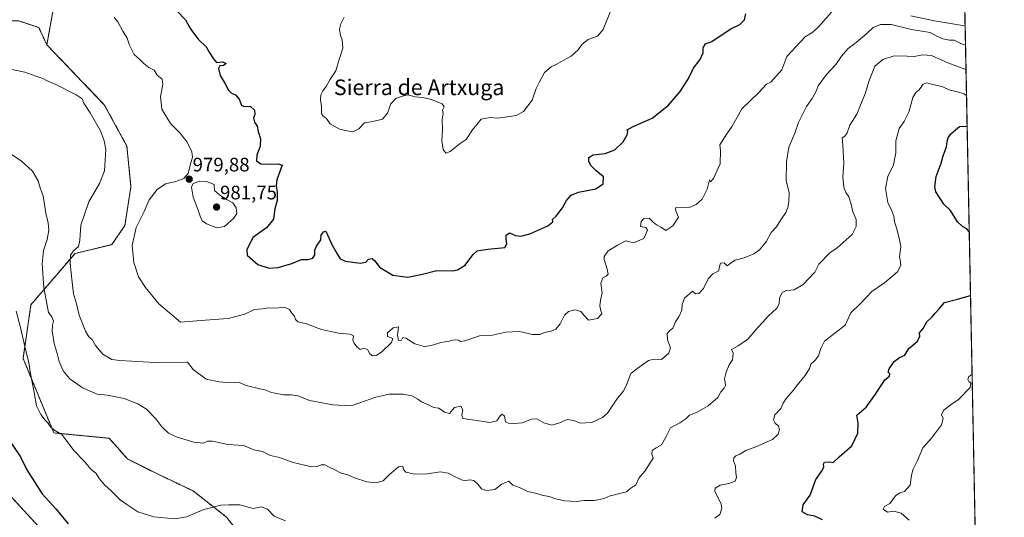
# Model space of a CAD drawing. Units: metres. Extents: x 634512 to 637964, y 4741312 to 4743693.
# Drawn here: x 637460 to 637964, y 4742130 to 4742385 of the extents above; entities that cross this region are included whole.
import ezdxf
from ezdxf.enums import TextEntityAlignment as Align

# ---------------------------------------------------------------- set-up
doc = ezdxf.new("R2010")
doc.units = ezdxf.units.M
doc.header["$MEASUREMENT"] = 0
doc.linetypes.add('TRAZOS', pattern=[0.75, 0.5, -0.25])
for name, color, linetype, lineweight in [('Arbolado forestal', 92, 'TRAZOS', 0), ('Arbolado forestal CxS', 92, 'Continuous', 0), ('Carátula', 7, 'Continuous', 5), ('Comarca CxS', 133, 'Continuous', 0), ('Comunidad Autónoma CxS', 142, 'Continuous', 0), ('Curva de nivel maestra', 36, 'Continuous', 30), ('Curva de nivel normal', 36, 'Continuous', 0), ('Espacio natural protegido CxS', 2, 'Continuous', 0), ('Matorral', 135, 'Continuous', 0), ('Matorral CxS', 135, 'Continuous', 0), ('Municipio CxS', 142, 'Continuous', 0), ('Provincia CxS', 1, 'Continuous', 0), ('Punto de cota en terreno', 7, 'Continuous', 0), ('Rótulo de punto de cota en terreno', 19, 'Continuous', 0), ('Texto cartográfico', 19, 'Continuous', 0)]:
    doc.layers.add(name, color=color, linetype=linetype, lineweight=lineweight)
doc.styles.add('Arial', font='txt', dxfattribs={"height": 0.2})

# ---------------------------------------------------------------- blocks, each defined once
blk = doc.blocks.new('*U229')
at = {"layer": 'Curva de nivel maestra', "color": 36, "linetype": 'Continuous', "lineweight": 30}
for points in [[(637946.12, 4742276.41, 1000), (637944.95, 4742277.94, 1000), (637942.74, 4742279.06, 1000), (637940.07, 4742281.39, 1000), (637936.56, 4742287.21, 1000), (637933.08, 4742290.51, 1000), (637929, 4742296.76, 1000), (637928.55, 4742299.36, 1000), (637929.27, 4742304.7, 1000), (637931.76, 4742311.48, 1000), (637932.7, 4742315.18, 1000), (637934.42, 4742319.88, 1000), (637934.77, 4742322.58, 1000), (637935.35, 4742324.54, 1000), (637936.79, 4742326.5, 1000), (637939.1, 4742328.57, 1000), (637941.17, 4742330.3, 1000), (637944.59, 4742330.52, 1000), (637945.03, 4742330.59, 1000)], [(637455.98, 4742167.89, 1000), (637460.7, 4742161.18, 1000), (637463.95, 4742154.48, 1000), (637471.67, 4742142.23, 1000), (637478.7, 4742134.43, 1000), (637485.08, 4742126.75, 1000)], [(637871.11, 4742128.87, 1000), (637867.13, 4742130.73, 1000), (637863.38, 4742131.48, 1000), (637860.56, 4742132.99, 1000), (637861.18, 4742136.53, 1000), (637864.68, 4742141.53, 1000), (637867.61, 4742149.53, 1000), (637870.84, 4742154.1, 1000), (637871.76, 4742155.93, 1000), (637871.47, 4742157.29, 1000), (637872.07, 4742158.38, 1000), (637874.57, 4742158.56, 1000), (637876.58, 4742158.28, 1000), (637879.56, 4742161.04, 1000), (637886.04, 4742166.72, 1000), (637889.14, 4742173.28, 1000), (637889.26, 4742178.44, 1000), (637888.55, 4742182.53, 1000), (637893.46, 4742186.48, 1000), (637898.15, 4742193.2, 1000), (637901.42, 4742198.21, 1000), (637902.98, 4742200.54, 1000), (637905.25, 4742202.38, 1000), (637905.45, 4742203.56, 1000), (637904.65, 4742204.46, 1000), (637905.09, 4742206.11, 1000), (637907.74, 4742209.98, 1000), (637910.42, 4742212.03, 1000), (637913.09, 4742213.16, 1000), (637915.15, 4742216.52, 1000), (637919.56, 4742220.22, 1000), (637920.76, 4742222.8, 1000), (637920.74, 4742224.61, 1000), (637922.55, 4742226.87, 1000), (637924.46, 4742230.21, 1000), (637927.07, 4742232.6, 1000), (637928.74, 4742234.76, 1000), (637930.7, 4742236.98, 1000), (637933.4, 4742240.22, 1000), (637940.13, 4742241.83, 1000), (637946.77, 4742243.74, 1000)]]:
    blk.add_polyline3d(points, dxfattribs=at)
blk = doc.blocks.new('5PATER')
at = {"layer": 'Carátula', "linetype": 'Continuous', "lineweight": 5}
h = blk.add_hatch(color=250, dxfattribs=at)
edge = h.paths.add_edge_path()
edge.add_ellipse((0, 0.01), major_axis=(-1.33, -1.34), ratio=0.999422, start_angle=0, end_angle=360)

msp = doc.modelspace()

# ---------------------------------------------------------------- linework, layer by layer
at = {"layer": 'Arbolado forestal', "color": 92, "linetype": 'TRAZOS', "lineweight": 0}
for points in [[(637474.13, 4742372.15, 982.81), (637478.05, 4742393.84, 979.89), (637484.09, 4742419.48, 977.41), (637498.9, 4742448.62, 974.3), (637527.34, 4742470.02, 969.86), (637536.17, 4742471.62, 969.38), (637550.18, 4742470.87, 968.49), (637564.67, 4742474.59, 967.45), (637577.1, 4742482.04, 965.86), (637589.46, 4742491.4, 964.35), (637604.06, 4742491.95, 964.66), (637617.34, 4742480.47, 966.04), (637625.97, 4742454.57, 969.29), (637649.5, 4742442.02, 967.32), (637652.63, 4742432.6, 967.34), (637666.75, 4742434.17, 967.55), (637677.73, 4742445.16, 966.09), (637713.88, 4742495.43, 949.38), (637728.93, 4742518.91, 929.47)], [(637943.28, 4742418.24, 954.19), (637950.07, 4742079.04, 1009.43)], [(637474.13, 4742372.15, 982.81), (637470.07, 4742380.93, 981.77), (637459.83, 4742384.34, 981.39), (637451.63, 4742384.34, 981.48), (637444.81, 4742379.57, 982.11), (637444.81, 4742370.01, 983.57), (637444.81, 4742361.82, 984.89), (637435.93, 4742357.72, 985.5), (637420.92, 4742357.72, 985.65), (637408.63, 4742357.72, 985.63), (637400.44, 4742352.94, 986.28), (637395.66, 4742344.75, 987.32), (637394.29, 4742331.1, 989.24), (637389.51, 4742320.86, 990.29), (637386.78, 4742311.31, 991.57), (637381.32, 4742302.43, 992.3), (637380.64, 4742295.61, 993.03), (637381.86, 4742287.08, 994.3), (637380.97, 4742286.06, 994.32), (637356.65, 4742267.23, 993.22), (637357.44, 4742248.4, 995.42), (637486.16, 4742107.61, 1001.93)], [(637651.38, 4741948.56, 1014.64), (637634.75, 4741974.68, 1011.8), (637617.25, 4742017.86, 1007.21), (637601.28, 4742071.26, 1002.23), (637586.05, 4742105, 998.63), (637566.04, 4742130.3, 995.77), (637549.02, 4742143.64, 994.13), (637531.06, 4742152.18, 992.33), (637515.37, 4742160.03, 992.69), (637506.06, 4742170.62, 992.45), (637477.72, 4742173.37, 995.21), (637461.96, 4742211.53, 995.58), (637466.02, 4742239, 992.52), (637488.56, 4742265.26, 984.61), (637507.46, 4742269.78, 981.26), (637514.09, 4742279.56, 980.61), (637517.16, 4742299.37, 981.18), (637515.11, 4742320.26, 983.38), (637503.52, 4742341.42, 984.31), (637474.13, 4742372.15, 982.81)], [(637651.38, 4741948.56, 1014.64), (637634.75, 4741974.68, 1011.8), (637617.25, 4742017.86, 1007.21), (637601.28, 4742071.26, 1002.23), (637586.05, 4742105, 998.63), (637566.04, 4742130.3, 995.77), (637549.02, 4742143.64, 994.13), (637531.06, 4742152.18, 992.33), (637515.37, 4742160.03, 992.69), (637506.06, 4742170.62, 992.45), (637477.72, 4742173.37, 995.21), (637461.96, 4742211.53, 995.58), (637466.02, 4742239, 992.52), (637488.56, 4742265.26, 984.61), (637507.46, 4742269.78, 981.26), (637514.09, 4742279.56, 980.61), (637517.16, 4742299.37, 981.18), (637515.11, 4742320.26, 983.38), (637503.52, 4742341.42, 984.31), (637474.13, 4742372.15, 982.81)]]:
    msp.add_polyline3d(points, dxfattribs=at)
at = {"layer": 'Arbolado forestal CxS', "color": 92, "linetype": 'Continuous', "lineweight": 0}
for points in [[(637943.28, 4742418.24, 954.19), (637950.07, 4742079.04, 1009.43)], [(637586.05, 4742105, 998.63), (637566.04, 4742130.3, 995.77), (637549.02, 4742143.64, 994.13), (637531.06, 4742152.18, 992.33), (637515.37, 4742160.03, 992.69), (637506.06, 4742170.62, 992.45), (637477.72, 4742173.37, 995.21), (637461.96, 4742211.53, 995.58), (637466.02, 4742239, 992.52), (637488.56, 4742265.26, 984.61), (637507.46, 4742269.78, 981.26), (637514.09, 4742279.56, 980.61), (637517.16, 4742299.37, 981.18), (637515.11, 4742320.26, 983.38), (637503.52, 4742341.42, 984.31), (637474.13, 4742372.15, 982.81), (637478.05, 4742393.83, 979.89)], [(637459.83, 4742384.34, 981.39), (637470.07, 4742380.93, 981.77), (637474.13, 4742372.15, 982.81), (637474.13, 4742372.15, 982.81), (637503.52, 4742341.42, 984.31), (637515.11, 4742320.26, 983.38), (637517.16, 4742299.37, 981.18), (637514.09, 4742279.56, 980.61), (637507.46, 4742269.78, 981.26), (637488.56, 4742265.26, 984.61), (637466.02, 4742239, 992.52), (637461.96, 4742211.53, 995.58), (637477.72, 4742173.37, 995.21), (637506.06, 4742170.62, 992.45), (637515.37, 4742160.03, 992.69), (637531.06, 4742152.18, 992.33), (637549.02, 4742143.64, 994.13), (637566.04, 4742130.3, 995.77), (637586.05, 4742105, 998.63)], [(637486.16, 4742107.61, 1001.93), (637357.44, 4742248.4, 995.42)]]:
    msp.add_polyline3d(points, dxfattribs=at)
at = {"layer": 'Comarca CxS', "color": 133, "linetype": 'Continuous', "lineweight": 0}
msp.add_polyline3d([(637964.07, 4741379.78, 864.82), (634557.32, 4741312.39, 579.42), (634512.14, 4743625.75, 785.76), (637917.75, 4743693.14, 789.21), (637964.07, 4741379.78, 864.82)], close=True, dxfattribs=at)
msp.add_polyline3d([(637964.07, 4741379.78, 864.82), (634557.32, 4741312.39, 579.42), (634512.14, 4743625.75, 785.76), (637917.75, 4743693.14, 789.21), (637964.07, 4741379.78, 864.82)], close=True, dxfattribs=at)
at = {"layer": 'Comunidad Autónoma CxS', "color": 142, "linetype": 'Continuous', "lineweight": 0}
msp.add_polyline3d([(637964.07, 4741379.78, 864.82), (634557.32, 4741312.39, 579.42), (634512.14, 4743625.75, 785.76), (637917.75, 4743693.14, 789.21), (637964.07, 4741379.78, 864.82)], close=True, dxfattribs=at)
msp.add_polyline3d([(637964.07, 4741379.78, 864.82), (634557.32, 4741312.39, 579.42), (634512.14, 4743625.75, 785.76), (637917.75, 4743693.14, 789.21), (637964.07, 4741379.78, 864.82)], close=True, dxfattribs=at)
at = {"layer": 'Curva de nivel maestra', "color": 36, "linetype": 'Continuous', "lineweight": 30}
msp.add_polyline3d([(637540.62, 4742389.43, 975), (637545.01, 4742384.84, 975), (637547.06, 4742381.2, 975), (637548.93, 4742378.61, 975), (637551.62, 4742374.97, 975), (637555.68, 4742371.04, 975), (637557.19, 4742368.3, 975), (637559.49, 4742364.87, 975), (637560.98, 4742362.96, 975), (637564.17, 4742363.32, 975), (637565.88, 4742362.55, 975), (637564.54, 4742361.52, 975), (637562.74, 4742361.36, 975), (637561.99, 4742360.02, 975), (637562.82, 4742356.3, 975), (637565.43, 4742352.03, 975), (637567.06, 4742348.87, 975), (637568.64, 4742347.36, 975), (637570.65, 4742346.44, 975), (637572.5, 4742344.29, 975), (637573.78, 4742341.16, 975), (637575.09, 4742340.44, 975), (637578.24, 4742340.62, 975), (637580.44, 4742338.66, 975), (637580.64, 4742336.54, 975), (637579.86, 4742334.54, 975), (637580.48, 4742332.54, 975), (637581.8, 4742330.46, 975), (637582.34, 4742327.75, 975), (637583.47, 4742323.97, 975), (637583.23, 4742320.2, 975), (637581.58, 4742315.65, 975), (637581.43, 4742312.72, 975), (637583.6, 4742311.18, 975), (637588.63, 4742310.93, 975), (637592.53, 4742311.18, 975), (637594.49, 4742310.5, 975), (637591.86, 4742302.91, 975), (637591.45, 4742299.96, 975), (637592.05, 4742296.84, 975), (637592.08, 4742292.4, 975), (637590.75, 4742288.08, 975), (637590.06, 4742282.85, 975), (637586.57, 4742278.43, 975), (637579.63, 4742273.37, 975), (637576.54, 4742267.1, 975), (637576.66, 4742264.34, 975), (637582.08, 4742259.57, 975), (637587.84, 4742257.76, 975), (637592.52, 4742258, 975), (637599.44, 4742260.12, 975), (637604.47, 4742262.15, 975), (637607.9, 4742262.24, 975), (637610.28, 4742262.79, 975), (637611.26, 4742264.63, 975), (637611.24, 4742266.91, 975), (637612.09, 4742268.96, 975), (637614.31, 4742272.21, 975), (637614.49, 4742274.54, 975), (637615.63, 4742276.35, 975), (637616.83, 4742276.63, 975), (637620.07, 4742269.43, 975), (637622.68, 4742265.11, 975), (637624.16, 4742262.5, 975), (637626.98, 4742261.32, 975), (637634.43, 4742260.3, 975), (637637.34, 4742260.81, 975), (637638.71, 4742262.4, 975), (637640.58, 4742262.62, 975), (637641.89, 4742261.45, 975), (637644.31, 4742258.21, 975), (637651.17, 4742254.07, 975), (637658.88, 4742253.2, 975), (637666.37, 4742254.61, 975), (637673.64, 4742256.47, 975), (637681.96, 4742256.36, 975), (637684.31, 4742256.84, 975), (637688.12, 4742259.21, 975), (637692.07, 4742264.49, 975), (637694.42, 4742266.54, 975), (637699.75, 4742267.39, 975), (637708.53, 4742268.26, 975), (637709.54, 4742270.21, 975), (637709.24, 4742272.6, 975), (637709.17, 4742274.62, 975), (637710.87, 4742275.87, 975), (637713.95, 4742274.52, 975), (637716.64, 4742274.03, 975), (637721.22, 4742275.37, 975), (637730.53, 4742279.47, 975), (637733.12, 4742281.43, 975), (637732.89, 4742282.56, 975), (637734.84, 4742284.4, 975), (637738.07, 4742288.64, 975), (637740, 4742292.41, 975), (637742.41, 4742295.13, 975), (637746.23, 4742296.68, 975), (637754.98, 4742298.43, 975), (637758.88, 4742300.84, 975), (637759.03, 4742304.44, 975), (637755.09, 4742307.76, 975), (637752.45, 4742310.24, 975), (637751.4, 4742312.49, 975), (637751.48, 4742314.42, 975), (637753.66, 4742315.71, 975), (637759.87, 4742316.48, 975), (637764.7, 4742318.32, 975), (637769, 4742322.41, 975), (637771.14, 4742326.04, 975), (637771.37, 4742327.55, 975), (637771.04, 4742328.6, 975), (637774.21, 4742330.34, 975), (637783.87, 4742334.54, 975), (637792.21, 4742341.11, 975), (637798.22, 4742348.12, 975), (637802.3, 4742354.5, 975), (637805.08, 4742360.22, 975), (637808.48, 4742364.49, 975), (637809.93, 4742367.96, 975), (637810.06, 4742370.54, 975), (637811.1, 4742372.54, 975), (637814.49, 4742373.79, 975), (637818.65, 4742376.68, 975), (637824.17, 4742380.22, 975), (637828.79, 4742382.55, 975), (637831.05, 4742384.88, 975), (637831.81, 4742388, 975)], dxfattribs=at)
at = {"layer": 'Curva de nivel normal', "color": 36, "linetype": 'Continuous', "lineweight": 0}
for points in [[(637508.55, 4742386.12, 980), (637510.55, 4742383.85, 980), (637513.03, 4742379.06, 980), (637515.26, 4742375.53, 980), (637516.5, 4742371.86, 980), (637518.84, 4742367.2, 980), (637521.92, 4742364.47, 980), (637523.7, 4742362.47, 980), (637526.3, 4742360.52, 980), (637529.12, 4742359.15, 980), (637530.68, 4742356.49, 980), (637533.23, 4742354.48, 980), (637533.55, 4742351.74, 980), (637532.24, 4742345.67, 980), (637533.06, 4742339.07, 980), (637535.47, 4742334.87, 980), (637537.43, 4742331.88, 980), (637542.19, 4742326.97, 980), (637545.87, 4742322.26, 980), (637548.28, 4742317.38, 980), (637548.62, 4742314.63, 980), (637547.64, 4742311.14, 980), (637546.38, 4742306.2, 980), (637544.2, 4742303.69, 980), (637540.19, 4742302.05, 980), (637534.91, 4742300.87, 980), (637530.67, 4742297.98, 980), (637526.55, 4742292.67, 980), (637523.89, 4742286.74, 980), (637519.82, 4742278.48, 980), (637517.83, 4742269.4, 980), (637518.58, 4742260.6, 980), (637521.02, 4742253.37, 980), (637524.7, 4742247.88, 980), (637531.48, 4742239.38, 980), (637542.52, 4742230.04, 980), (637555.24, 4742231.11, 980), (637566.9, 4742231.91, 980), (637575.42, 4742234.18, 980), (637580.46, 4742236.5, 980), (637584.42, 4742236.85, 980), (637587.81, 4742237.48, 980), (637591.28, 4742237.29, 980), (637595.71, 4742237.72, 980), (637598.38, 4742236.63, 980), (637599.43, 4742234.71, 980), (637600.94, 4742233.18, 980), (637601.43, 4742231.44, 980), (637602.63, 4742230.31, 980), (637606.95, 4742229.29, 980), (637614.7, 4742226.38, 980), (637619.32, 4742225.3, 980), (637623.35, 4742224.48, 980), (637629.34, 4742223.95, 980), (637631.08, 4742223.04, 980), (637630.69, 4742220.85, 980), (637631.48, 4742219.34, 980), (637632.7, 4742217.43, 980), (637634.53, 4742216.12, 980), (637636.48, 4742216.79, 980), (637638.17, 4742216.13, 980), (637639.45, 4742213.84, 980), (637640.79, 4742212.8, 980), (637642.72, 4742212.93, 980), (637645.43, 4742214.72, 980), (637650.51, 4742219.64, 980), (637651.19, 4742221.79, 980), (637648.53, 4742222.77, 980), (637648.38, 4742224.69, 980), (637651.41, 4742227.22, 980), (637654.01, 4742227.68, 980), (637653.49, 4742223.5, 980), (637654.16, 4742220.64, 980), (637655.55, 4742220.8, 980), (637656.31, 4742222.21, 980), (637657.86, 4742221.84, 980), (637662.44, 4742218.9, 980), (637667.15, 4742217.68, 980), (637670.92, 4742218.13, 980), (637675.8, 4742219.63, 980), (637680.1, 4742220.28, 980), (637682.62, 4742221.02, 980), (637684.8, 4742220.92, 980), (637685.86, 4742220.09, 980), (637688.09, 4742220.56, 980), (637695.53, 4742223, 980), (637701.34, 4742223.24, 980), (637708.96, 4742224.96, 980), (637715.99, 4742225.32, 980), (637722.67, 4742223.82, 980), (637726.35, 4742223.73, 980), (637728.87, 4742224.84, 980), (637732.21, 4742225.38, 980), (637734.56, 4742226.51, 980), (637736.73, 4742229.17, 980), (637739.04, 4742233.71, 980), (637740.99, 4742235.62, 980), (637744.39, 4742236.45, 980), (637747.4, 4742235.45, 980), (637749.24, 4742233.24, 980), (637751.22, 4742231.09, 980), (637755.86, 4742232, 980), (637758.11, 4742234.26, 980), (637757.68, 4742235.92, 980), (637757.15, 4742238.49, 980), (637757.4, 4742241.32, 980), (637758.22, 4742245.12, 980), (637757.68, 4742250, 980), (637758.65, 4742252.73, 980), (637760.4, 4742253.64, 980), (637761.43, 4742254.71, 980), (637760.94, 4742257.19, 980), (637759.28, 4742262.15, 980), (637759.39, 4742263.72, 980), (637761.13, 4742266.36, 980), (637766.19, 4742269.56, 980), (637770.41, 4742271.65, 980), (637774.36, 4742270.7, 980), (637779.63, 4742272.9, 980), (637781.46, 4742277.12, 980), (637780.65, 4742278.56, 980), (637777.88, 4742279.04, 980), (637778.22, 4742281.7, 980), (637779.57, 4742283.14, 980), (637782.32, 4742283.36, 980), (637784.42, 4742281.3, 980), (637786.09, 4742279.83, 980), (637788.61, 4742278.55, 980), (637790.92, 4742277.09, 980), (637794.54, 4742279.32, 980), (637797.36, 4742283.86, 980), (637795.97, 4742287.09, 980), (637795.77, 4742288.58, 980), (637802.8, 4742288.8, 980), (637806.35, 4742290.34, 980), (637809.42, 4742293.04, 980), (637812.07, 4742298.21, 980), (637813.16, 4742302.96, 980), (637813.66, 4742301.94, 980), (637815.2, 4742303.66, 980), (637818.6, 4742311.21, 980), (637818.78, 4742317.9, 980), (637818.46, 4742320.81, 980), (637822.08, 4742326.52, 980), (637824.76, 4742330.43, 980), (637829.76, 4742339.35, 980), (637838.42, 4742347.74, 980), (637842.43, 4742351.92, 980), (637844.54, 4742353.04, 980), (637850.21, 4742359.35, 980), (637852.87, 4742366.13, 980), (637862.18, 4742376.17, 980), (637866.09, 4742378.61, 980), (637869.18, 4742381.41, 980), (637875.62, 4742388.78, 980)], [(637762.44, 4742388.75, 970), (637758.87, 4742379.95, 970), (637755.87, 4742376.48, 970), (637751.09, 4742374.85, 970), (637748.07, 4742372.49, 970), (637746.09, 4742369.54, 970), (637742.47, 4742366.21, 970), (637738.26, 4742364.01, 970), (637734.8, 4742362.01, 970), (637732.21, 4742360.87, 970), (637728.81, 4742357.85, 970), (637726.24, 4742353.14, 970), (637724.5, 4742349.74, 970), (637722.41, 4742343.69, 970), (637718.05, 4742337.89, 970), (637714.54, 4742335.83, 970), (637704.96, 4742334.57, 970), (637700.93, 4742334.96, 970), (637696.46, 4742334.05, 970), (637691.9, 4742328.64, 970), (637688.78, 4742323.54, 970), (637685.63, 4742321.54, 970), (637680.54, 4742317.49, 970), (637678.37, 4742316.67, 970), (637676.92, 4742318.49, 970), (637676.32, 4742322.94, 970), (637676.63, 4742328.64, 970), (637676.51, 4742333.85, 970), (637676.88, 4742336.94, 970), (637676.66, 4742338.65, 970), (637677.48, 4742340.38, 970), (637676.44, 4742341.9, 970), (637671.04, 4742344.09, 970), (637666.53, 4742345.08, 970), (637662.53, 4742345.5, 970), (637658.86, 4742346.56, 970), (637656.2, 4742345.88, 970), (637652.77, 4742344.65, 970), (637650.14, 4742341.93, 970), (637648.43, 4742337.06, 970), (637645.88, 4742333.96, 970), (637640.94, 4742332.88, 970), (637636.77, 4742332.21, 970), (637633.84, 4742329.04, 970), (637630.78, 4742327.57, 970), (637626.86, 4742328.3, 970), (637623.49, 4742329.03, 970), (637619.19, 4742331.59, 970), (637617.01, 4742334.51, 970), (637615.48, 4742335.49, 970), (637614.71, 4742337, 970), (637614.64, 4742340.46, 970), (637614.2, 4742343.89, 970), (637614.34, 4742346.46, 970), (637615.37, 4742348.54, 970), (637617.1, 4742350.78, 970), (637618.98, 4742354.19, 970), (637622, 4742358.79, 970), (637623.7, 4742364.55, 970), (637625.59, 4742370.33, 970), (637625.24, 4742374.64, 970), (637624.4, 4742376.88, 970), (637623.94, 4742380.19, 970), (637624.65, 4742382.88, 970), (637626.34, 4742386.22, 970)], [(637916.16, 4742386.98, 980), (637928.31, 4742384.42, 980), (637942.67, 4742382, 980), (637944.01, 4742381.65, 980)], [(637944.21, 4742371.89, 985), (637941.79, 4742372.82, 985), (637938.34, 4742374.46, 985), (637936.11, 4742374.56, 985), (637932.58, 4742375.2, 985), (637929.14, 4742376.66, 985), (637926.12, 4742378.39, 985), (637916.64, 4742379.9, 985), (637906.25, 4742382.48, 985), (637900.67, 4742382.56, 985), (637896.91, 4742381, 985), (637893.72, 4742377.96, 985), (637888.19, 4742373.21, 985), (637884.21, 4742370.15, 985), (637880.84, 4742366.23, 985), (637877.85, 4742361.95, 985), (637873.08, 4742356.96, 985), (637868.8, 4742351.12, 985), (637867.83, 4742348.32, 985), (637865.81, 4742344.54, 985), (637862.86, 4742340.54, 985), (637858.78, 4742332.35, 985), (637856.93, 4742326.93, 985), (637853.88, 4742319.6, 985), (637852.69, 4742312.18, 985), (637852.4, 4742302.4, 985), (637853.9, 4742296.44, 985), (637853.85, 4742291.8, 985), (637853.37, 4742288.71, 985), (637852.33, 4742286.21, 985), (637849.7, 4742282.54, 985), (637847.53, 4742278.87, 985), (637844.75, 4742275.98, 985), (637842.18, 4742271.28, 985), (637838.79, 4742267.1, 985), (637835.89, 4742265.09, 985), (637830.9, 4742263.03, 985), (637826.41, 4742261.82, 985), (637824.49, 4742260.7, 985), (637822.26, 4742258.85, 985), (637820.8, 4742260.52, 985), (637818.81, 4742260.34, 985), (637818.09, 4742258.06, 985), (637818.07, 4742256.44, 985), (637814.96, 4742254.74, 985), (637812.48, 4742252.24, 985), (637810.16, 4742247.29, 985), (637807.84, 4742244.8, 985), (637806.09, 4742244.59, 985), (637804.58, 4742245.93, 985), (637802.97, 4742244.57, 985), (637800.5, 4742242.28, 985), (637799.24, 4742239.16, 985), (637799.01, 4742236.28, 985), (637797.55, 4742232.87, 985), (637795.87, 4742230.21, 985), (637794.54, 4742227.08, 985), (637792.7, 4742225.68, 985), (637791.52, 4742224.21, 985), (637791.76, 4742221.09, 985), (637793.28, 4742217.01, 985), (637792.45, 4742214.12, 985), (637788.63, 4742211.01, 985), (637784.87, 4742211.13, 985), (637781.98, 4742210.42, 985), (637777.31, 4742207.03, 985), (637772.95, 4742203.72, 985), (637770.56, 4742197.46, 985), (637769.06, 4742194.51, 985), (637766.08, 4742191.2, 985), (637760.96, 4742183.42, 985), (637758.46, 4742181.27, 985), (637753.07, 4742178.68, 985), (637747.09, 4742178.34, 985), (637743.73, 4742179.7, 985), (637740.42, 4742180.27, 985), (637736.54, 4742178.5, 985), (637732.52, 4742177.38, 985), (637728.44, 4742178.56, 985), (637724.85, 4742180.51, 985), (637722.12, 4742180.34, 985), (637717.42, 4742178.45, 985), (637711.04, 4742178.03, 985), (637708.79, 4742179.09, 985), (637708.39, 4742181.95, 985), (637707.18, 4742182.88, 985), (637706.08, 4742182.05, 985), (637704.48, 4742179.53, 985), (637700.86, 4742178.64, 985), (637691.81, 4742180.06, 985), (637687.01, 4742180.68, 985), (637686.41, 4742182.41, 985), (637687.02, 4742185.16, 985), (637686, 4742186.98, 985), (637682.82, 4742186.36, 985), (637680.24, 4742183.34, 985), (637677.65, 4742183.98, 985), (637674.79, 4742186.12, 985), (637672.09, 4742186.42, 985), (637669.4, 4742187.74, 985), (637665.85, 4742189.21, 985), (637663.98, 4742190.66, 985), (637660.99, 4742192.33, 985), (637656.46, 4742193.18, 985), (637649.32, 4742193.19, 985), (637642.53, 4742191.61, 985), (637630.86, 4742187.49, 985), (637626.2, 4742187.32, 985), (637620.53, 4742187.7, 985), (637608.56, 4742190, 985), (637602.76, 4742192.35, 985), (637599.24, 4742192.91, 985), (637595.45, 4742192.79, 985), (637589.13, 4742194.14, 985), (637585.77, 4742195.44, 985), (637583.12, 4742195.91, 985), (637576.14, 4742197.69, 985), (637572.28, 4742199.4, 985), (637568.06, 4742198.93, 985), (637562.4, 4742199.48, 985), (637555.66, 4742200.85, 985), (637549.1, 4742205.78, 985), (637546.12, 4742209.62, 985), (637529.39, 4742209.41, 985), (637511.42, 4742210.38, 985), (637507.36, 4742210.94, 985), (637502.76, 4742213.75, 985), (637499.03, 4742218.18, 985), (637497.29, 4742221.14, 985), (637495.68, 4742222.61, 985), (637493.95, 4742225.55, 985), (637490.72, 4742233.62, 985), (637489.24, 4742239.52, 985), (637487.73, 4742244.52, 985), (637487.1, 4742250.64, 985), (637486.02, 4742260.09, 985), (637486.28, 4742264.39, 985), (637487.73, 4742266.59, 985), (637490.3, 4742268.84, 985), (637491.06, 4742272.05, 985), (637491.54, 4742279.66, 985), (637495.59, 4742291.77, 985), (637501.12, 4742301.02, 985), (637503.64, 4742307.64, 985), (637504.29, 4742318.42, 985), (637503.55, 4742322.91, 985), (637501.68, 4742328.01, 985), (637496.36, 4742337.24, 985), (637493.13, 4742342.21, 985), (637492.3, 4742344.37, 985), (637489.19, 4742346.56, 985), (637478.7, 4742351.72, 985), (637474.02, 4742353.76, 985), (637472.05, 4742354.84, 985), (637468.52, 4742356.05, 985), (637462.9, 4742358.02, 985), (637451.28, 4742360.52, 985)], [(637944.45, 4742359.42, 990), (637935.14, 4742362.9, 990), (637926.76, 4742366.57, 990), (637922.42, 4742366.9, 990), (637918.03, 4742366.12, 990), (637914.42, 4742366.35, 990), (637907.69, 4742366.53, 990), (637901.98, 4742364.64, 990), (637897.83, 4742361.22, 990), (637894.69, 4742353.34, 990), (637893.12, 4742347.49, 990), (637888.56, 4742336.63, 990), (637885.05, 4742330.87, 990), (637883.67, 4742326.97, 990), (637882.42, 4742325.25, 990), (637881.06, 4742324.48, 990), (637881.47, 4742320.72, 990), (637881.92, 4742311.54, 990), (637881.51, 4742304.54, 990), (637881.99, 4742299.21, 990), (637882.94, 4742296.54, 990), (637884.5, 4742294.21, 990), (637885.72, 4742290.54, 990), (637886.62, 4742286.54, 990), (637888.32, 4742282.69, 990), (637888.26, 4742279.13, 990), (637886.22, 4742274.9, 990), (637878.55, 4742268.08, 990), (637874.81, 4742265.53, 990), (637869.1, 4742259.77, 990), (637867.07, 4742255.62, 990), (637861.17, 4742249.38, 990), (637856.52, 4742246.61, 990), (637852.81, 4742246.3, 990), (637850.54, 4742245.36, 990), (637849.01, 4742242.55, 990), (637848.91, 4742239.48, 990), (637847.63, 4742237.25, 990), (637843.21, 4742233.11, 990), (637840.54, 4742230.05, 990), (637837.89, 4742227.41, 990), (637832.8, 4742221.39, 990), (637827.95, 4742218, 990), (637824.45, 4742216.02, 990), (637825.26, 4742214.14, 990), (637824.98, 4742210.87, 990), (637823.32, 4742208.21, 990), (637821.72, 4742204.54, 990), (637820.86, 4742201.01, 990), (637821.24, 4742199.24, 990), (637821.4, 4742197.63, 990), (637820.78, 4742196.36, 990), (637818.98, 4742194.44, 990), (637817.54, 4742191.54, 990), (637812.54, 4742187.2, 990), (637806.87, 4742184, 990), (637802.99, 4742182.39, 990), (637801.04, 4742180.53, 990), (637798.12, 4742178.53, 990), (637793.2, 4742175.96, 990), (637790.94, 4742171.24, 990), (637788.73, 4742167.18, 990), (637785.96, 4742165.73, 990), (637783.89, 4742164.41, 990), (637783.68, 4742162.53, 990), (637784.37, 4742160.42, 990), (637780.21, 4742153.84, 990), (637777.07, 4742150.2, 990), (637775.56, 4742146.85, 990), (637772.54, 4742144.71, 990), (637770.68, 4742143.18, 990), (637767.31, 4742142.4, 990), (637764.56, 4742141.59, 990), (637762.42, 4742141.06, 990), (637759.4, 4742139.85, 990), (637754.42, 4742138.83, 990), (637749.1, 4742138.75, 990), (637745.11, 4742138.2, 990), (637739.1, 4742138.64, 990), (637734.62, 4742139.59, 990), (637731.21, 4742140.74, 990), (637728.04, 4742141.25, 990), (637723.53, 4742142.64, 990), (637720.14, 4742143.42, 990), (637715.92, 4742145.37, 990), (637712.66, 4742146.54, 990), (637711.58, 4742147.62, 990), (637710.6, 4742148.74, 990), (637706.88, 4742147.1, 990), (637703.34, 4742144.36, 990), (637699.05, 4742143.93, 990), (637696.56, 4742144.78, 990), (637694.9, 4742147.03, 990), (637692.63, 4742148.97, 990), (637690.53, 4742149.38, 990), (637688.62, 4742148.92, 990), (637686.82, 4742149.18, 990), (637683.79, 4742150.46, 990), (637679.58, 4742152.79, 990), (637675.64, 4742153.42, 990), (637668.79, 4742152.39, 990), (637662.35, 4742152.28, 990), (637657.91, 4742153.24, 990), (637656.57, 4742154.57, 990), (637656.27, 4742156.27, 990), (637654.16, 4742156, 990), (637649.27, 4742151.96, 990), (637646.2, 4742148.75, 990), (637642.53, 4742147.77, 990), (637637.86, 4742148.31, 990), (637631.53, 4742150.37, 990), (637628.19, 4742151.96, 990), (637624.71, 4742152.77, 990), (637621.59, 4742154.42, 990), (637618.33, 4742155.92, 990), (637616.43, 4742157.06, 990), (637614.53, 4742156.97, 990), (637612.4, 4742156.13, 990), (637609.66, 4742155.99, 990), (637606.06, 4742156.92, 990), (637600.2, 4742158.14, 990), (637593.2, 4742160.82, 990), (637588.52, 4742161.78, 990), (637584.44, 4742163.88, 990), (637580.11, 4742164.78, 990), (637574.85, 4742166.85, 990), (637566.81, 4742167.48, 990), (637558.96, 4742169.12, 990), (637556.37, 4742169.21, 990), (637554.2, 4742168.04, 990), (637549.34, 4742168.57, 990), (637540.79, 4742171.13, 990), (637536.37, 4742173.31, 990), (637532.99, 4742176.53, 990), (637529.89, 4742180.54, 990), (637525.08, 4742185.6, 990), (637520.77, 4742188.27, 990), (637513.75, 4742190.95, 990), (637505.11, 4742192.62, 990), (637499.88, 4742193.23, 990), (637492.47, 4742196.49, 990), (637485.95, 4742201.02, 990), (637482.58, 4742205.12, 990), (637480.51, 4742209.9, 990), (637479.51, 4742214, 990), (637477.9, 4742219.13, 990), (637476.95, 4742225.71, 990), (637477.06, 4742228.58, 990), (637477.6, 4742230.61, 990), (637476.72, 4742232.84, 990), (637475.04, 4742235.05, 990), (637472.6, 4742247.72, 990), (637471.8, 4742259.94, 990), (637472.39, 4742266.72, 990), (637474.38, 4742272.35, 990), (637475.19, 4742277.18, 990), (637474.78, 4742280.96, 990), (637473.61, 4742285.89, 990), (637472.19, 4742294.69, 990), (637470.77, 4742298.79, 990), (637469.7, 4742302.38, 990), (637466.73, 4742307.41, 990), (637461.08, 4742312.76, 990), (637448.88, 4742320.61, 990)], [(637944.72, 4742346.12, 995), (637943.38, 4742346.97, 995), (637940.09, 4742348.08, 995), (637936.43, 4742348.85, 995), (637932.09, 4742350.82, 995), (637926.76, 4742351.9, 995), (637924.44, 4742352.64, 995), (637922.55, 4742351.93, 995), (637920.55, 4742349.09, 995), (637918.72, 4742347.75, 995), (637917.34, 4742345.09, 995), (637915.14, 4742337.54, 995), (637912.77, 4742332.82, 995), (637910.3, 4742329.32, 995), (637908.58, 4742322.86, 995), (637908.52, 4742316.71, 995), (637907.32, 4742310.58, 995), (637904.46, 4742304.6, 995), (637903.34, 4742298.45, 995), (637904.54, 4742291.33, 995), (637906.6, 4742287.11, 995), (637907.49, 4742284.43, 995), (637907.83, 4742281.53, 995), (637909.16, 4742277.84, 995), (637910.5, 4742272.27, 995), (637911.15, 4742268.72, 995), (637910.37, 4742263.47, 995), (637910.92, 4742261.02, 995), (637911.17, 4742259.15, 995), (637909.39, 4742255.85, 995), (637902.81, 4742250.27, 995), (637896.23, 4742245.84, 995), (637890.47, 4742239.7, 995), (637885.52, 4742234.91, 995), (637882.62, 4742228.54, 995), (637872.07, 4742220.37, 995), (637870.15, 4742216.54, 995), (637868.96, 4742212.87, 995), (637867.24, 4742210.56, 995), (637865.06, 4742208.64, 995), (637864.34, 4742206.28, 995), (637862.24, 4742202.78, 995), (637858.87, 4742198.92, 995), (637856.1, 4742195.12, 995), (637852.47, 4742191.03, 995), (637850.88, 4742188.57, 995), (637849.78, 4742185.91, 995), (637846.58, 4742182.66, 995), (637845.91, 4742179.99, 995), (637846.8, 4742178.33, 995), (637848.53, 4742176.82, 995), (637849.12, 4742175.1, 995), (637848.44, 4742172.66, 995), (637845.47, 4742170.03, 995), (637836.85, 4742166.2, 995), (637831.86, 4742164.3, 995), (637828.74, 4742162.48, 995), (637826.71, 4742161.62, 995), (637825.68, 4742160.53, 995), (637825.57, 4742159.03, 995), (637826.46, 4742156.32, 995), (637826.73, 4742152.86, 995), (637827.09, 4742150.53, 995), (637826.31, 4742148.68, 995), (637823.18, 4742147.54, 995), (637818.62, 4742146.64, 995), (637816.14, 4742145.06, 995), (637815.94, 4742143.6, 995), (637819.14, 4742136.9, 995), (637819.46, 4742134.75, 995), (637818.54, 4742131.56, 995), (637815.87, 4742129.68, 995)], [(637561.08, 4742278.35, 980), (637565.08, 4742278.98, 980), (637569.71, 4742283.14, 980), (637571.37, 4742285.79, 980), (637571.06, 4742288.54, 980), (637569.26, 4742291.14, 980), (637566.38, 4742292.73, 980), (637562.69, 4742295.02, 980), (637559.96, 4742297.51, 980), (637559.78, 4742300.54, 980), (637555.87, 4742302.02, 980), (637552.4, 4742302.31, 980), (637549.09, 4742301.03, 980), (637548.08, 4742299.16, 980), (637548.96, 4742294.01, 980), (637551.66, 4742287.49, 980), (637552.6, 4742284.31, 980), (637553.7, 4742282.04, 980), (637555.76, 4742280.43, 980), (637561.08, 4742278.35, 980)], [(637596.32, 4742128.36, 995), (637590.53, 4742130.79, 995), (637587.01, 4742134.4, 995), (637583.89, 4742135.58, 995), (637579.77, 4742134.64, 995), (637572.86, 4742136.49, 995), (637567.2, 4742136.53, 995), (637563.2, 4742136.3, 995), (637554.53, 4742134.16, 995), (637545.64, 4742130.35, 995), (637539.56, 4742129.4, 995), (637528.97, 4742130.32, 995), (637520.75, 4742132.9, 995), (637515.13, 4742136.7, 995), (637511.64, 4742139.12, 995), (637507, 4742143.68, 995), (637503.85, 4742146.53, 995), (637500.94, 4742150.09, 995), (637499.31, 4742152.52, 995), (637496.72, 4742154.86, 995), (637493.26, 4742158.95, 995), (637487.99, 4742164.43, 995), (637485.64, 4742167.65, 995), (637483.85, 4742169.87, 995), (637481.8, 4742172.5, 995), (637477.8, 4742174.96, 995), (637475.77, 4742176.67, 995), (637474.67, 4742178.48, 995), (637473.26, 4742179.85, 995), (637471.03, 4742182.79, 995), (637468.87, 4742187.28, 995), (637467.66, 4742193.98, 995), (637465.59, 4742204.64, 995), (637464.87, 4742209.46, 995), (637463.33, 4742215.33, 995), (637460.7, 4742227.32, 995), (637458.47, 4742235.65, 995)], [(637947.59, 4742202.88, 1005), (637947.28, 4742203.02, 1005), (637945.91, 4742202.33, 1005), (637945.43, 4742200.73, 1005), (637945.86, 4742199.72, 1005), (637946.9, 4742198.81, 1005), (637946.6, 4742196.64, 1005), (637940.5, 4742190.34, 1005), (637936.53, 4742187.77, 1005), (637932.94, 4742184.78, 1005), (637931.85, 4742182.6, 1005), (637932.72, 4742180.82, 1005), (637931.88, 4742177.49, 1005), (637926.87, 4742170.75, 1005), (637922.45, 4742165.75, 1005), (637919.71, 4742159.2, 1005), (637917.45, 4742154.86, 1005), (637916.64, 4742151.81, 1005), (637915.91, 4742146.67, 1005), (637913, 4742143.32, 1005), (637910.58, 4742142.7, 1005), (637908.37, 4742141.1, 1005), (637905.5, 4742137.3, 1005), (637902.84, 4742135.76, 1005), (637902.04, 4742134.36, 1005), (637904.28, 4742132.78, 1005), (637907.6, 4742133.24, 1005), (637911.26, 4742132.24, 1005), (637915.45, 4742128.69, 1005)]]:
    msp.add_polyline3d(points, dxfattribs=at)
at = {"layer": 'Espacio natural protegido CxS', "color": 2, "linetype": 'Continuous', "lineweight": 0}
for points in [[(637964.07, 4741379.78, 864.82), (634557.32, 4741312.39, 579.42), (634541.3, 4742132.68, 579.15), (634512.14, 4743625.75, 785.76), (637917.75, 4743693.14, 789.21), (637943.28, 4742418.12, 954.26), (637964.07, 4741379.78, 864.82)], [(637964.07, 4741379.78, 864.82), (634557.32, 4741312.39, 579.42), (634512.14, 4743625.75, 785.76), (637917.75, 4743693.14, 789.21), (637964.07, 4741379.78, 864.82)], [(637964.07, 4741379.78, 864.82), (634557.32, 4741312.39, 579.42), (634541.3, 4742132.68, 579.15), (634512.14, 4743625.75, 785.76), (637917.75, 4743693.14, 789.21), (637943.28, 4742418.12, 954.26), (637964.07, 4741379.78, 864.82)], [(637964.07, 4741379.78, 864.82), (634557.32, 4741312.39, 579.42), (634512.14, 4743625.75, 785.76), (637917.75, 4743693.14, 789.21), (637964.07, 4741379.78, 864.82)]]:
    msp.add_polyline3d(points, close=True, dxfattribs=at)
at = {"layer": 'Matorral', "color": 135, "linetype": 'Continuous', "lineweight": 0}
for points in [[(637474.13, 4742372.15, 982.81), (637478.05, 4742393.84, 979.89), (637484.09, 4742419.48, 977.41), (637498.9, 4742448.62, 974.3), (637527.34, 4742470.02, 969.86), (637536.17, 4742471.62, 969.38), (637550.18, 4742470.87, 968.49), (637564.67, 4742474.59, 967.45), (637577.1, 4742482.04, 965.86), (637589.46, 4742491.4, 964.35), (637604.06, 4742491.95, 964.66), (637617.34, 4742480.47, 966.04), (637625.97, 4742454.57, 969.29), (637649.5, 4742442.02, 967.32), (637652.63, 4742432.6, 967.34), (637666.75, 4742434.17, 967.55), (637677.73, 4742445.16, 966.09), (637713.88, 4742495.43, 949.38), (637728.93, 4742518.91, 929.47)], [(637474.13, 4742372.15, 982.81), (637470.07, 4742380.93, 981.77), (637459.83, 4742384.34, 981.39), (637451.63, 4742384.34, 981.48), (637444.81, 4742379.57, 982.11), (637444.81, 4742370.01, 983.57), (637444.81, 4742361.82, 984.89), (637435.93, 4742357.72, 985.5), (637420.92, 4742357.72, 985.65), (637408.63, 4742357.72, 985.63), (637400.44, 4742352.94, 986.28), (637395.66, 4742344.75, 987.32), (637394.29, 4742331.1, 989.24), (637389.51, 4742320.86, 990.29), (637386.78, 4742311.31, 991.57), (637381.32, 4742302.43, 992.3), (637380.64, 4742295.61, 993.03), (637381.86, 4742287.08, 994.3), (637380.97, 4742286.06, 994.32), (637356.65, 4742267.23, 993.22), (637357.44, 4742248.4, 995.42), (637486.16, 4742107.61, 1001.93)]]:
    msp.add_polyline3d(points, dxfattribs=at)
at = {"layer": 'Matorral CxS', "color": 135, "linetype": 'Continuous', "lineweight": 0}
for points in [[(637478.05, 4742393.83, 979.89), (637474.13, 4742372.15, 982.81), (637470.07, 4742380.93, 981.77), (637459.83, 4742384.34, 981.39)], [(637357.44, 4742248.4, 995.42), (637486.16, 4742107.61, 1001.93)]]:
    msp.add_polyline3d(points, dxfattribs=at)
at = {"layer": 'Municipio CxS', "color": 142, "linetype": 'Continuous', "lineweight": 0}
msp.add_polyline3d([(637443.69, 4742501.03, 950.83), (637485.18, 4742525.27, 943.66), (637519.58, 4742548.4, 925.37), (637534.58, 4742557.4, 926.17), (637538.31, 4742559.64, 927.34), (637566, 4742556.28, 926.52), (637612.3, 4742550.67, 921.65), (637663.08, 4742544.43, 914.49), (637725.31, 4742533.21, 916.57), (637740.9, 4742530.6, 915.84), (637787.91, 4742522.75, 917.68), (637816.63, 4742518.53, 918.84), (637824.68, 4742512.8, 921.13), (637848.74, 4742494.33, 926.66), (637883.61, 4742467.04, 933.64), (637904.98, 4742449.25, 940.33), (637925.39, 4742433.85, 946.88), (637943.28, 4742418.12, 954.26), (637964.07, 4741379.78, 864.82)], dxfattribs=at)
msp.add_polyline3d([(637443.69, 4742501.03, 950.83), (637485.18, 4742525.27, 943.66), (637519.58, 4742548.4, 925.37), (637534.58, 4742557.4, 926.17), (637538.31, 4742559.64, 927.34), (637566, 4742556.28, 926.52), (637612.3, 4742550.67, 921.65), (637663.08, 4742544.43, 914.49), (637725.31, 4742533.21, 916.57), (637740.9, 4742530.6, 915.84), (637787.91, 4742522.75, 917.68), (637816.63, 4742518.53, 918.84), (637824.68, 4742512.8, 921.13), (637848.74, 4742494.33, 926.66), (637883.61, 4742467.04, 933.64), (637904.98, 4742449.25, 940.33), (637925.39, 4742433.85, 946.88), (637943.28, 4742418.12, 954.26), (637964.07, 4741379.78, 864.82)], dxfattribs=at)
at = {"layer": 'Provincia CxS', "color": 1, "linetype": 'Continuous', "lineweight": 0}
msp.add_polyline3d([(637964.07, 4741379.78, 864.82), (634557.32, 4741312.39, 579.42), (634512.14, 4743625.75, 785.76), (637917.75, 4743693.14, 789.21), (637964.07, 4741379.78, 864.82)], close=True, dxfattribs=at)
msp.add_polyline3d([(637964.07, 4741379.78, 864.82), (634557.32, 4741312.39, 579.42), (634512.14, 4743625.75, 785.76), (637917.75, 4743693.14, 789.21), (637964.07, 4741379.78, 864.82)], close=True, dxfattribs=at)

# ---------------------------------------------------------------- block references
at = {"layer": 'Curva de nivel maestra', "color": 36, "linetype": 'Continuous', "lineweight": 30}
msp.add_blockref('*U229', (0, 0), dxfattribs=at)
at = {"layer": 'Punto de cota en terreno', "linetype": 'Continuous', "lineweight": 0}
for p in [(637546.99, 4742303.3, 979.88), (637561, 4742289, 981.75)]:
    msp.add_blockref('5PATER', p, dxfattribs=at)

# ---------------------------------------------------------------- texts
at = {"layer": 'Rótulo de punto de cota en terreno', "color": 19, "linetype": 'Continuous', "lineweight": 0, "style": 'Arial'}
for s, p in [('979,88', (637548.75, 4742305.06)), ('981,75', (637562.76, 4742290.76))]:
    msp.add_text(s, height=7, dxfattribs=at).set_placement(p, align=Align.BOTTOM_LEFT)
at = {"layer": 'Texto cartográfico', "color": 19, "linetype": 'Continuous', "lineweight": 0, "style": 'Arial'}
msp.add_text('Sierra de Artxuga', height=8, dxfattribs=at).set_placement((637664.63, 4742350.35), align=Align.MIDDLE_CENTER)

doc.saveas('drawing.dxf')
